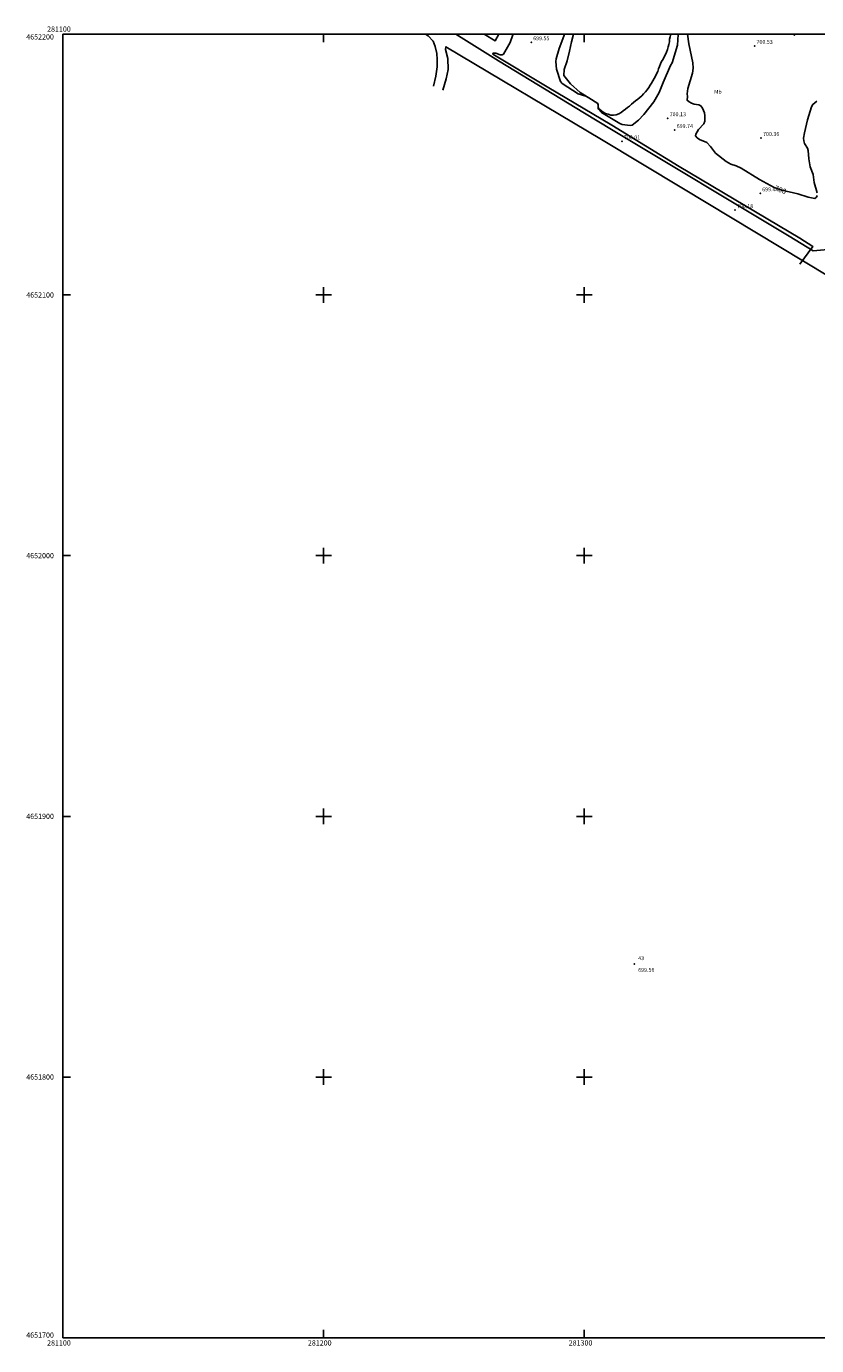
# Model space of a CAD drawing. Extents: x 281086 to 281813, y 4651697 to 4652203.
# Drawn here: x 281086 to 281389, y 4651697 to 4652203 of the extents above; entities that cross this region are included whole.
import ezdxf

# ---------------------------------------------------------------- set-up
doc = ezdxf.new("R2010")
doc.units = 0
for name, color, linetype in [('020200', 10, 'CONTINUOUS'), ('020400', 6, 'CONTINUOUS'), ('028112', 7, 'CONTINUOUS'), ('033301', 5, 'CONTINUOUS'), ('060402', 2, 'CONTINUOUS'), ('067121', 1, 'CONTINUOUS'), ('160304', 7, 'CONTINUOUS'), ('168114', 7, 'CONTINUOUS'), ('189703', 7, 'CONTINUOUS'), ('189704', 7, 'CONTINUOUS'), ('COTAS', 7, 'CONTINUOUS'), ('HOJAS', 7, 'CONTINUOUS'), ('PUNTOS', 7, 'CONTINUOUS')]:
    doc.layers.add(name, color=color, linetype=linetype)

msp = doc.modelspace()

# ---------------------------------------------------------------- linework, layer by layer
at = {"layer": '020200'}
for points in [[(281301.69, 4652175.67), (281300.53, 4652176.27), (281297.65, 4652177.17), (281291.56, 4652181.1), (281290.85, 4652181.85), (281289.35, 4652186.59), (281289.06, 4652189.61), (281289.14, 4652190.61), (281290.3, 4652194.54), (281292.19, 4652199.24), (281292.37, 4652200)], [(281336.02, 4652200), (281336.02, 4652199.98), (281335.7, 4652195.87), (281333.66, 4652189), (281333.1, 4652188.08), (281330.17, 4652181.48), (281328.68, 4652177.7), (281326.62, 4652174.1), (281322.86, 4652169.27), (281320.76, 4652167.01), (281318.35, 4652165.1), (281317.53, 4652164.97), (281314.54, 4652165.41), (281313.6, 4652165.76), (281306.54, 4652170.02), (281305.29, 4652171.35), (281305.25, 4652173.4)]]:
    msp.add_lwpolyline(points, dxfattribs=at)
at = {"layer": '020400'}
for points in [[(281272.63, 4652200), (281272.54, 4652199.78), (281271.62, 4652196.87), (281269.04, 4652192.42), (281268.49, 4652192.12), (281267.68, 4652192.09), (281266.04, 4652192.76), (281265.05, 4652192.78), (281264.88, 4652192.41), (281285.69, 4652179.91)], [(281389.34, 4652138.2), (281389, 4652137.53), (281388.33, 4652137.05), (281385.84, 4652137.53), (281381.84, 4652138.75), (281375.74, 4652140.16), (281372.82, 4652141.29), (281367.21, 4652144.35), (281360.13, 4652148.63), (281358.21, 4652149.53), (281356.22, 4652150.22), (281354.36, 4652151.22), (281350.25, 4652154.46), (281348.44, 4652157), (281346.97, 4652158.46), (281344.16, 4652159.65), (281343.33, 4652160.27), (281342.69, 4652161.1), (281342.76, 4652161.63), (281343.78, 4652163.42), (281345.85, 4652165.7), (281346.2, 4652166.7), (281346.19, 4652168.78), (281346.06, 4652169.81), (281345.74, 4652170.76), (281345.35, 4652171.69), (281344.72, 4652172.52), (281343.93, 4652172.99), (281342.1, 4652173.21), (281341.11, 4652173.55), (281340.2, 4652174.04), (281339.41, 4652174.71), (281339.57, 4652176.13), (281339.43, 4652177.16), (281339.71, 4652179.2), (281341.42, 4652185.06), (281341.75, 4652187.07), (281341.64, 4652189.09), (281340.05, 4652196.3), (281339.56, 4652200)], [(281285.69, 4652179.91), (281310.52, 4652165.2), (281336.43, 4652149.31), (281382.64, 4652121.81), (281387.63, 4652118.59), (281382.64, 4652111.87)], [(281389.18, 4652174.38), (281387.64, 4652173.09), (281387.13, 4652172.14), (281385.6, 4652167.19), (281384.38, 4652162.23), (281384.1, 4652160.19), (281384.16, 4652159.15), (281384.45, 4652158.15), (281385.52, 4652156.37), (281385.8, 4652155.38), (281386.09, 4652152.29), (281386.64, 4652149.12), (281387.72, 4652146.2), (281388.16, 4652143.15), (281389.33, 4652139.22)]]:
    msp.add_lwpolyline(points, dxfattribs=at)
at = {"layer": '028112'}
for p in [(281279.63, 4652196.98, 699.55), (281365.26, 4652195.57, 700.53), (281331.97, 4652167.82, 700.13), (281314.43, 4652158.95, 700.01), (281334.67, 4652163.31, 699.74), (281367.77, 4652160.25, 700.36), (281367.45, 4652139.01, 699.44), (281357.76, 4652132.55, 700.18), (281319.14, 4651843.33, 699.56)]:
    msp.add_point(p, dxfattribs=at)
at = {"layer": '033301'}
for points in [[(281295.89, 4652200, 698.37), (281295.04, 4652197.05, 698.45), (281294.29, 4652193.5, 698.43), (281293.37, 4652189.79, 698.41), (281292.23, 4652186.47, 698.37), (281292.15, 4652184.16, 698.41), (281294.7, 4652180.98, 698.23), (281298.36, 4652177.67, 698.21), (281301.68, 4652175.67, 698.2), (281301.75, 4652175.57, 698.2)], [(281305.24, 4652173.4, 698.21), (281305.39, 4652171.48, 698.2), (281307.25, 4652170.1, 698.2), (281308.18, 4652169.67, 698.2), (281309.16, 4652169.34, 698.2), (281310.14, 4652169.01, 698.2), (281311.15, 4652168.94, 698.2), (281312.22, 4652169.08, 698.2), (281313.18, 4652169.48, 698.2), (281314.08, 4652169.99, 698.2), (281314.91, 4652170.61, 698.2), (281315.74, 4652171.23, 698.19), (281316.52, 4652171.87, 698.19), (281317.35, 4652172.49, 698.19), (281318.13, 4652173.14, 698.19), (281318.89, 4652173.86, 698.19), (281319.68, 4652174.5, 698.19), (281320.46, 4652175.15, 698.19), (281321.24, 4652175.79, 698.19), (281322.02, 4652176.44, 698.19), (281322.73, 4652177.19, 698.19), (281323.45, 4652177.94, 698.2), (281324.11, 4652178.72, 698.26), (281324.68, 4652179.56, 698.31), (281325.21, 4652180.43, 698.34), (281325.73, 4652181.3, 698.35), (281326.25, 4652182.17, 698.36), (281326.77, 4652183.03, 698.4), (281327.29, 4652183.9, 698.42), (281327.72, 4652184.83, 698.42), (281328.14, 4652185.75, 698.42), (281328.47, 4652186.73, 698.42), (281328.85, 4652187.69, 698.42), (281329.22, 4652188.64, 698.42), (281329.65, 4652189.57, 698.42), (281330.17, 4652190.44, 698.42), (281330.64, 4652191.33, 698.42), (281331.12, 4652192.23, 698.42), (281331.54, 4652193.16, 698.42), (281331.87, 4652194.14, 698.42), (281332.15, 4652195.15, 698.42), (281332.4, 4652196.12, 698.42), (281332.6, 4652197.11, 698.42), (281332.68, 4652198.11, 698.42), (281332.93, 4652199.08, 698.42), (281333.12, 4652200, 698.42)]]:
    msp.add_polyline3d(points, dxfattribs=at)
at = {"layer": '060402'}
for points in [[(281242.15, 4652180.09, 699.73), (281243.05, 4652183.88, 699.91), (281243.53, 4652187.53, 700.12), (281243.62, 4652190.29, 700.15), (281243.45, 4652192.63, 700.15), (281242.82, 4652195.3, 700.22), (281242.02, 4652197.35, 700.24), (281240.12, 4652199.42, 700.25), (281239.07, 4652200, 700.27)], [(281250.78, 4652200, 700.01), (281267.09, 4652189.83, 699.73), (281300.13, 4652169.71, 699.4), (281310.45, 4652163.49, 699.44)], [(281306.53, 4652159.6, 699.43), (281246.9, 4652195.21, 700.08), (281246.75, 4652194.19, 699.94), (281247.66, 4652190.69, 699.86), (281247.79, 4652186.54, 699.83), (281246.98, 4652182.89, 699.81), (281245.68, 4652178.56, 699.75)], [(281310.46, 4652163.49, 699.75), (281378.52, 4652122.56, 699.8), (281387.73, 4652116.91, 699.93)], [(281608.44, 4651979.75, 700.58), (281528.4, 4652026.58, 699.96), (281466.99, 4652063.75, 700.44), (281403.38, 4652101.37, 699.83), (281337.4, 4652141.11, 700.09), (281306.54, 4652159.6, 699.79)], [(281486.03, 4652124.1, 700.43), (281475.65, 4652127.96, 700.39), (281464.77, 4652129.6, 700.37), (281454.5, 4652130.17, 700.41), (281436.87, 4652126.09, 700.35), (281420.16, 4652122.58, 700.23), (281407.68, 4652120.95, 699.31), (281393.4, 4652117.5, 699.71), (281387.73, 4652116.91, 699.71)]]:
    msp.add_polyline3d(points, dxfattribs=at)
at = {"layer": '067121'}
msp.add_polyline3d([(281301.68, 4652175.67, 698.89), (281305.24, 4652173.4, 698.89)], dxfattribs=at)
at = {"layer": '160304'}
msp.add_polyline3d([(281261.55, 4652200, 700.57), (281265.82, 4652197.54, 700.59), (281267.22, 4652200, 700.6)], dxfattribs=at)
at = {"layer": '168114'}
msp.add_point((281380.58, 4652199.71, 700.32), dxfattribs=at)
at = {"layer": 'HOJAS'}
for points in [[(281100, 4651700), (281100, 4652200)], [(281100, 4652200), (281800, 4652200)], [(281200, 4652200), (281200, 4652197)], [(281300, 4652200), (281300, 4652197)], [(281200, 4652097), (281200, 4652103)], [(281300, 4652097), (281300, 4652103)], [(281100, 4652100), (281103, 4652100)], [(281197, 4652100), (281203, 4652100)], [(281297, 4652100), (281303, 4652100)], [(281200, 4651997), (281200, 4652003)], [(281300, 4651997), (281300, 4652003)], [(281100, 4652000), (281103, 4652000)], [(281197, 4652000), (281203, 4652000)], [(281297, 4652000), (281303, 4652000)], [(281200, 4651897), (281200, 4651903)], [(281300, 4651897), (281300, 4651903)], [(281100, 4651900), (281103, 4651900)], [(281197, 4651900), (281203, 4651900)], [(281297, 4651900), (281303, 4651900)], [(281100, 4651800), (281103, 4651800)], [(281197, 4651800), (281203, 4651800)], [(281200, 4651797), (281200, 4651803)], [(281297, 4651800), (281303, 4651800)], [(281300, 4651797), (281300, 4651803)], [(281200, 4651700), (281200, 4651703)], [(281300, 4651700), (281300, 4651703)], [(281800, 4651700), (281100, 4651700)]]:
    msp.add_lwpolyline(points, dxfattribs=at)
for p in [(281200, 4652100), (281300, 4652100), (281200, 4652000), (281300, 4652000), (281200, 4651900), (281300, 4651900), (281200, 4651800), (281300, 4651800)]:
    msp.add_point(p, dxfattribs=at)

# ---------------------------------------------------------------- texts
at = {"layer": '028112'}
for s, p in [('699.55', (281280.38, 4652197.73, 699.55)), ('700.53', (281366.01, 4652196.32, 700.53)), ('700.13', (281332.72, 4652168.57, 700.13)), ('699.74', (281335.42, 4652164.06, 699.74)), ('700.01', (281315.18, 4652159.7, 700.01)), ('700.36', (281368.52, 4652161, 700.36)), ('699.44', (281368.2, 4652139.76, 699.44)), ('700.18', (281358.51, 4652133.3, 700.18))]:
    msp.add_text(s, height=1.5, dxfattribs=at).set_placement(p)
at = {"layer": '189703'}
msp.add_text('700', height=2, rotation=338.85, dxfattribs=at).set_placement((281372.74, 4652140.23, 700))
at = {"layer": '189704'}
msp.add_text('Mb', height=1.5, dxfattribs=at).set_placement((281349.75, 4652177.19, 699.71))
at = {"layer": 'COTAS'}
msp.add_text('699.56', height=1.5, dxfattribs=at).set_placement((281320.64, 4651840.33, 699.56))
at = {"layer": 'HOJAS'}
for s, p in [('4652200', (281086, 4652198)), ('281100', (281094, 4652201)), ('4652100', (281086, 4652099)), ('4652000', (281086, 4651999)), ('4651900', (281086, 4651899)), ('4651800', (281086, 4651799)), ('4651700', (281086, 4651700)), ('281100', (281094, 4651697)), ('281200', (281194, 4651697)), ('281300', (281294, 4651697))]:
    msp.add_text(s, height=2, dxfattribs=at).set_placement(p)
at = {"layer": 'PUNTOS'}
msp.add_text('43', height=1.5, dxfattribs=at).set_placement((281320.64, 4651844.83, 699.56))

doc.saveas('drawing.dxf')
